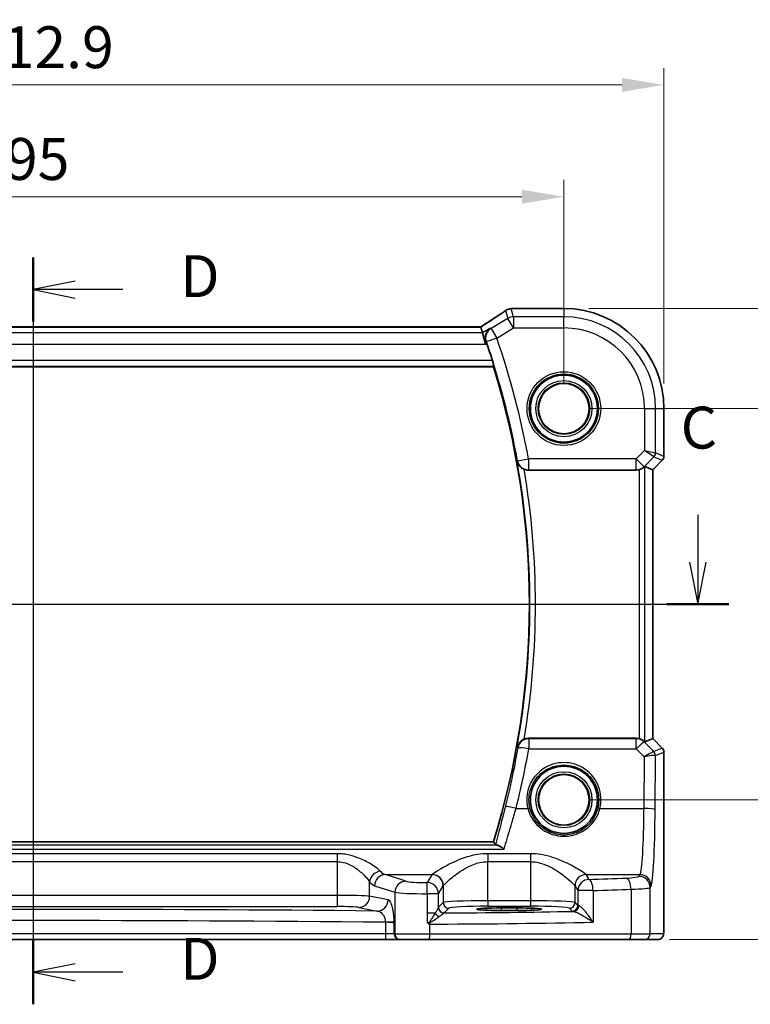
# Model space of a CAD drawing. Units: millimetres. Extents: x 22 to 3776, y 12 to 714.
# Drawn here: x 3639 to 3705, y 264 to 352 of the extents above; entities that cross this region are included whole.
import ezdxf

# ---------------------------------------------------------------- set-up
doc = ezdxf.new("R2010")
doc.units = ezdxf.units.MM
doc.header["$LTSCALE"] = 1.5
doc.linetypes.add('CHAIN', pattern=[0.3543, 0.2362, -0.0295, 0.0591, -0.0295])
doc.layers.get('Defpoints').update_dxf_attribs({"lineweight": 25})
for name, color, linetype, lineweight in [('Dimension (ISO)', 7, 'Continuous', 18), ('Section Line (ISO)', 7, 'CHAIN', 25), ('Visible (ISO)', 7, 'Continuous', 35), ('Visible Narrow (ISO)', 7, 'Continuous', 25)]:
    doc.layers.add(name, color=color, linetype=linetype, lineweight=lineweight)
doc.styles.add('Note Text (TK)', font='MS PGothic.ttf')
doc.dimstyles.new('Default - Method 1b (TK)', dxfattribs={"dimscale": 1.5, "dimtxt": 2.5, "dimasz": 2.5, "dimexe": 1, "dimexo": 1.5, "dimgap": 1, "dimtad": 1, "dimtoh": 1, "dimrnd": 1e-08, "dimdsep": 46, "dimtxsty": 'Note Text (TK)', "dimcen": 0.09, "dimdle": 5, "dimclrd": 100, "dimclre": 100, "dimclrt": 7, "dimadec": 1, "dimazin": 1, "dimtfac": 1, "dimtmove": 0, "dimatfit": 3, "dimfxl": 1, "dimtolj": 1, "dimlwd": -1, "dimlwe": -1, "dimarcsym": 0})

# ---------------------------------------------------------------- blocks, each defined once
blk = doc.blocks.new('2dTransSection222')
at = {"layer": 'Section Line (ISO)', "linetype": 'Continuous'}
for p, q in [((354.7, 181.702), (354.7, 178.87)), ((354.2, 178.87), (354.7, 176.37)), ((354.7, 178.87), (354.7, 176.37)), ((354.7, 176.37), (355.2, 178.87)), ((273.001, 176.37), (356.551, 176.37))]:
    blk.add_line(p, q, dxfattribs=at)
at = {"layer": 'Section Line (ISO)', "linetype": 'Continuous', "lineweight": 50}
blk.add_line((352.848, 176.37), (356.551, 176.37), dxfattribs=at)
at = {"layer": 'Section Line (ISO)', "insert": (353.681, 184.87), "char_height": 2.5, "attachment_point": 7, "style": 'Note Text (TK)'}
blk.add_mtext('C', dxfattribs=at)
blk = doc.blocks.new('2dTransSection33')
at = {"layer": 'Section Line (ISO)', "linetype": 'Continuous'}
for p, q in [((315.043, 197.04), (315.043, 152.506)), ((317.543, 195.632), (315.043, 195.132)), ((317.543, 195.132), (315.043, 195.132)), ((315.043, 195.132), (317.543, 194.632)), ((320.395, 195.132), (317.543, 195.132)), ((317.543, 154.915), (315.043, 154.415)), ((317.543, 154.415), (315.043, 154.415)), ((315.043, 154.415), (317.543, 153.915)), ((320.395, 154.415), (317.543, 154.415))]:
    blk.add_line(p, q, dxfattribs=at)
at = {"layer": 'Section Line (ISO)', "linetype": 'Continuous', "lineweight": 50}
for p, q in [((315.043, 197.04), (315.043, 193.223)), ((315.043, 156.323), (315.043, 152.506))]:
    blk.add_line(p, q, dxfattribs=at)
at = {"layer": 'Section Line (ISO)', "char_height": 2.5, "attachment_point": 7, "style": 'Note Text (TK)'}
for insert in [(323.815, 193.904), (323.815, 153.187)]:
    blk.add_mtext('D', dxfattribs=dict(at, insert=insert))
blk = doc.blocks.new('*D91')
at = {"layer": 'Defpoints', "color": 0}
for p in [(3688.064, 336.465), (3593.064, 317.508), (3688.064, 317.508)]:
    blk.add_point(p, dxfattribs=at)
at = {"layer": 'Dimension (ISO)', "color": 100}
for p, q in [((3593.064, 319.758), (3593.064, 337.965)), ((3688.064, 319.758), (3688.064, 337.965)), ((3596.814, 336.465), (3684.314, 336.465))]:
    blk.add_line(p, q, dxfattribs=at)
for points in [[(3596.814, 337.09), (3596.814, 335.84), (3593.064, 336.465)], [(3684.314, 337.09), (3684.314, 335.84), (3688.064, 336.465)]]:
    blk.add_solid(points, dxfattribs=at)
at = {"layer": 'Dimension (ISO)', "color": 7, "insert": (3638.125, 339.84), "char_height": 3.75, "attachment_point": 4, "style": 'Note Text (TK)'}
blk.add_mtext('\\A1;95', dxfattribs=at)
blk = doc.blocks.new('*D92')
at = {"layer": 'Defpoints', "color": 0}
for p in [(3697.02, 346.465), (3584.109, 317.508), (3697.02, 317.508)]:
    blk.add_point(p, dxfattribs=at)
at = {"layer": 'Dimension (ISO)', "color": 100}
for p, q in [((3584.109, 319.758), (3584.109, 347.965)), ((3697.02, 319.758), (3697.02, 347.965)), ((3587.859, 346.465), (3693.27, 346.465))]:
    blk.add_line(p, q, dxfattribs=at)
for points in [[(3587.859, 347.09), (3587.859, 345.84), (3584.109, 346.465)], [(3693.27, 347.09), (3693.27, 345.84), (3697.02, 346.465)]]:
    blk.add_solid(points, dxfattribs=at)
at = {"layer": 'Dimension (ISO)', "color": 7, "insert": (3634.993, 349.84), "char_height": 3.75, "attachment_point": 4, "style": 'Note Text (TK)'}
blk.add_mtext('\\A1;112.9', dxfattribs=at)
blk = doc.blocks.new('*D93')
at = {"layer": 'Defpoints', "color": 0}
for p in [(3688.064, 317.508), (3688.064, 282.508), (3717.021, 282.508)]:
    blk.add_point(p, dxfattribs=at)
at = {"layer": 'Dimension (ISO)', "color": 100}
for p, q in [((3690.314, 317.508), (3718.521, 317.508)), ((3717.021, 313.758), (3717.021, 286.258)), ((3690.314, 282.508), (3718.521, 282.508))]:
    blk.add_line(p, q, dxfattribs=at)
for points in [[(3716.396, 313.758), (3717.646, 313.758), (3717.021, 317.508)], [(3716.396, 286.258), (3717.646, 286.258), (3717.021, 282.508)]]:
    blk.add_solid(points, dxfattribs=at)
at = {"layer": 'Dimension (ISO)', "color": 7, "insert": (3713.646, 297.558), "char_height": 3.75, "attachment_point": 4, "rotation": 90, "style": 'Note Text (TK)'}
blk.add_mtext('\\A1;35', dxfattribs=at)
blk = doc.blocks.new('*D94')
at = {"layer": 'Defpoints', "color": 0}
for p in [(3688.064, 326.464), (3727.021, 326.464), (3695.28, 270.008)]:
    blk.add_point(p, dxfattribs=at)
at = {"layer": 'Dimension (ISO)', "color": 100}
for p, q in [((3690.314, 326.464), (3728.521, 326.464)), ((3727.021, 273.758), (3727.021, 322.714)), ((3697.53, 270.008), (3728.521, 270.008))]:
    blk.add_line(p, q, dxfattribs=at)
for points in [[(3726.396, 322.714), (3727.646, 322.714), (3727.021, 326.464)], [(3726.396, 273.758), (3727.646, 273.758), (3727.021, 270.008)]]:
    blk.add_solid(points, dxfattribs=at)
at = {"layer": 'Dimension (ISO)', "color": 7, "insert": (3723.646, 293.869), "char_height": 3.75, "attachment_point": 4, "rotation": 90, "style": 'Note Text (TK)'}
blk.add_mtext('\\A1;56.5', dxfattribs=at)

msp = doc.modelspace()

# ---------------------------------------------------------------- linework, layer by layer
at = {"layer": 'Visible (ISO)'}
for p, q in [((3683.5745, 326.4655), (3688.0645, 326.4655)), ((3680.6178, 324.8082), (3600.5111, 324.8082)), ((3680.6202, 324.8071), (3680.7685, 324.272)), ((3680.7685, 324.272), (3681.0451, 323.2734)), ((3599.2861, 321.2585), (3681.7513, 321.2585)), ((3697.0214, 317.5085), (3697.0214, 313.2334)), ((3696.875, 312.8799), (3696.0214, 312.0263)), ((3684.8894, 312.0085), (3694.5392, 312.0085)), ((3696.0203, 312.0268), (3695.3032, 312.3238)), ((3696.0214, 312.0263), (3696.0203, 312.0268)), ((3696.0214, 312.0263), (3696.0214, 287.9907)), ((3694.5392, 288.0085), (3684.8894, 288.0085)), ((3696.0203, 287.9902), (3695.3032, 287.6931)), ((3696.0203, 287.9902), (3696.0214, 287.9907)), ((3696.0214, 287.9907), (3696.875, 287.1371)), ((3697.0214, 286.7836), (3697.0214, 271.5085)), ((3681.7513, 278.7585), (3599.2861, 278.7585)), ((3682.4645, 272.8356), (3683.8645, 272.8356)), ((3683.8645, 272.6045), (3682.4645, 272.6045)), ((3608.9525, 270.0085), (3672.1764, 270.0085)), ((3672.1764, 270.0085), (3673.3531, 270.0085)), ((3673.3531, 270.0085), (3673.4214, 270.0085)), ((3676.0197, 270.0085), (3673.4214, 270.0085)), ((3693.8687, 270.0085), (3676.0197, 270.0085)), ((3695.2804, 270.0085), (3693.8687, 270.0085)), ((3695.2804, 270.0085), (3696.4852, 270.0085))]:
    msp.add_line(p, q, dxfattribs=at)
for centre, radius in [((3688.0645, 317.5085), 3), ((3688.0645, 317.5085), 2.2571), ((3688.0645, 282.5085), 3), ((3688.0645, 282.5085), 2.2571)]:
    msp.add_circle(centre, radius, dxfattribs=at)
for centre, radius, start, end in [((3688.0645, 317.5085), 8.957, 0, 90), ((3613.37, 300.0085), 71.6944, 17.698467, 18.994065), ((3613.37, 300.0085), 71.607, 342.736962, 17.263038), ((3696.5214, 313.2334), 0.5, 315, 0), ((3696.5214, 286.7836), 0.5, 0, 45)]:
    msp.add_arc(centre, radius, start, end, dxfattribs=at)
for centre, major_axis, ratio, start_param, end_param in [((3683.3853, 325.2315), (-0.007, 1.2114), 0.905548, 0.0848143, 0.1361753), ((3683.5746, 325.7061), (-0.1387, 0.7466), 0.9996098, 6.0995304, 6.2238897), ((3679.2845, 324.0082), (1.3356, 0.7992), 0.0269092, 6.2757671, 6.328127), ((3694.5404, 313.0123), (-0.1517, -0.9924), 0.9961063, 0.151097, 0.4188581), ((3694.8039, 311.8226), (0.4997, 0.501), 0.037007, 0.0152681, 0.4641556), ((3694.5404, 287.0047), (-0.1517, 0.9924), 0.9961063, 5.8643273, 6.1320883), ((3694.8039, 288.1944), (0.4997, -0.501), 0.037007, 5.8190297, 6.2679172), ((3682.4645, 272.72), (-2.2053, 0), 0.0524079, 4.712389, 7.8539816), ((3683.8645, 272.72), (2.2053, 0), 0.0524079, 4.712389, 7.8539816)]:
    msp.add_ellipse(centre, major_axis=major_axis, ratio=ratio, start_param=start_param, end_param=end_param, dxfattribs=at)
for points, knots in [([(3682.8121, 326.2607), (3682.7091, 326.1882), (3682.5956, 326.1095), (3682.3493, 325.9415), (3682.2165, 325.8521), (3681.9336, 325.6638), (3681.7835, 325.5649), (3681.4679, 325.3588), (3681.3024, 325.2517), (3680.9621, 325.0332), (3680.7877, 324.922), (3680.608, 324.8082)], [0.63215533, 0.63215533, 0.63215533, 0.63215533, 0.74129077, 0.74129077, 0.8504262, 0.8504262, 0.95956163, 0.95956163, 1.06869706, 1.06869706, 1.17525896, 1.17525896, 1.17525896, 1.17525896]), ([(3682.8121, 326.2607), (3682.8345, 326.2765), (3682.8577, 326.2914), (3682.9059, 326.3198), (3682.9308, 326.3331), (3682.9829, 326.3581), (3683.01, 326.3698), (3683.0669, 326.3911), (3683.0967, 326.4008), (3683.16, 326.4178), (3683.1934, 326.4251), (3683.2295, 326.4308)], [0.002299929, 0.002299929, 0.002299929, 0.002299929, 0.007470227, 0.007470227, 0.012640525, 0.012640525, 0.017810823, 0.017810823, 0.022981121, 0.022981121, 0.02815142, 0.02815142, 0.02815142, 0.02815142]), ([(3683.2855, 326.4379), (3683.3, 326.4394), (3683.3142, 326.4408), (3683.342, 326.4437), (3683.3556, 326.4452), (3683.3823, 326.4481), (3683.3953, 326.4495), (3683.4207, 326.4524), (3683.4331, 326.4539), (3683.4572, 326.4567), (3683.4689, 326.4582), (3683.4804, 326.4596)], [1.086799547, 1.086799547, 1.086799547, 1.086799547, 1.104228617, 1.104228617, 1.121657686, 1.121657686, 1.139086755, 1.139086755, 1.156515824, 1.156515824, 1.173944893, 1.173944893, 1.173944893, 1.173944893]), ([(3681.4501, 324.681), (3681.4489, 324.6802), (3681.4478, 324.6794), (3681.3781, 324.6316), (3681.3156, 324.5741), (3681.2084, 324.4423), (3681.1627, 324.3682), (3681.0807, 324.1799), (3681.0501, 324.0591), (3681.0377, 323.8282), (3681.0458, 323.723), (3681.0807, 323.5754), (3681.0928, 323.5346), (3681.1074, 323.4942)], [-0.16462849, -0.16462849, -0.16462849, -0.16462849, -0.16402506, -0.16402506, -0.12765467, -0.12765467, -0.09245616, -0.09245616, -0.04724619, -0.04724619, -0.01305104, -0.01305104, 0, 0, 0, 0]), ([(3681.6711, 321.8041), (3681.6896, 321.7462), (3681.7083, 321.6845), (3681.7421, 321.5643), (3681.7569, 321.5064), (3681.7777, 321.4148), (3681.7851, 321.3748), (3681.7905, 321.3247), (3681.7897, 321.3109), (3681.7863, 321.306)], [0.234093094, 0.234093094, 0.234093094, 0.234093094, 0.252161209, 0.252161209, 0.271619443, 0.271619443, 0.290564578, 0.290564578, 0.306466996, 0.306466996, 0.306466996, 0.306466996]), ([(3683.8759, 312.7871), (3683.8762, 312.7857), (3683.8766, 312.7844), (3683.8987, 312.6974), (3683.9332, 312.6137), (3684.0252, 312.4576), (3684.0825, 312.3841), (3684.2149, 312.2556), (3684.2888, 312.1992), (3684.4139, 312.1269), (3684.4587, 312.1048), (3684.5047, 312.0855)], [-0.15076333, -0.15076333, -0.15076333, -0.15076333, -0.1502523, -0.1502523, -0.11774637, -0.11774637, -0.08635567, -0.08635567, -0.05748855, -0.05748855, -0.04252025, -0.04252025, -0.04252025, -0.04252025]), ([(3684.8894, 312.0085), (3684.7591, 312.0085), (3684.6301, 312.0339), (3684.508, 312.0842), (3684.5063, 312.0848), (3684.5047, 312.0855)], [0, 0, 0, 0, 0.039090707, 0.039090707, 0.039622585, 0.039622585, 0.039622585, 0.039622585]), ([(3694.8039, 312.0443), (3694.8061, 312.0449), (3694.8083, 312.0455), (3694.878, 312.0651), (3694.9472, 312.0917), (3695.071, 312.1534), (3695.1256, 312.1883), (3695.196, 312.2399), (3695.2214, 312.2608), (3695.2424, 312.2789)], [0.235721226, 0.235721226, 0.235721226, 0.235721226, 0.236413642, 0.236413642, 0.257445912, 0.257445912, 0.278478183, 0.278478183, 0.291948305, 0.291948305, 0.291948305, 0.291948305]), ([(3684.5047, 287.9314), (3684.4587, 287.9122), (3684.4139, 287.89), (3684.2888, 287.8178), (3684.2149, 287.7614), (3684.0825, 287.6329), (3684.0252, 287.5594), (3683.9332, 287.4033), (3683.8987, 287.3195), (3683.8766, 287.2326), (3683.8762, 287.2312), (3683.8759, 287.2299)], [-0.10942656, -0.10942656, -0.10942656, -0.10942656, -0.09422282, -0.09422282, -0.06490166, -0.06490166, -0.03301721, -0.03301721, 0, 0, 0.00051907, 0.00051907, 0.00051907, 0.00051907]), ([(3684.5047, 287.9314), (3684.5325, 287.943), (3684.5607, 287.9534), (3684.6865, 287.993), (3684.7877, 288.0085), (3684.8894, 288.0085)], [0.099414994, 0.099414994, 0.099414994, 0.099414994, 0.108458809, 0.108458809, 0.138985332, 0.138985332, 0.138985332, 0.138985332]), ([(3695.2424, 287.7381), (3695.2199, 287.7575), (3695.1922, 287.7801), (3695.1195, 287.8326), (3695.0656, 287.8666), (3694.9441, 287.9265), (3694.8764, 287.9523), (3694.8083, 287.9715), (3694.8061, 287.9721), (3694.8039, 287.9727)], [0.025889813, 0.025889813, 0.025889813, 0.025889813, 0.040361024, 0.040361024, 0.060876655, 0.060876655, 0.081392286, 0.081392286, 0.082084751, 0.082084751, 0.082084751, 0.082084751]), ([(3681.9506, 278.4874), (3681.9618, 278.4721), (3682.0041, 278.4576), (3682.0857, 278.4428), (3682.0986, 278.4407), (3682.1125, 278.4386)], [-0.142049708, -0.142049708, -0.142049708, -0.142049708, -0.094032811, -0.094032811, -0.085735914, -0.085735914, -0.085735914, -0.085735914]), ([(3682.1125, 278.4386), (3682.1899, 278.4269), (3682.2811, 278.3892), (3682.4833, 278.2733), (3682.597, 278.1904), (3682.7112, 278.0916), (3682.7124, 278.0906), (3682.7137, 278.0895)], [-0.098035313, -0.098035313, -0.098035313, -0.098035313, -0.051378295, -0.051378295, 0, 0, 0.000552603, 0.000552603, 0.000552603, 0.000552603]), ([(3675.8421, 271.5413), (3675.8422, 271.541), (3675.8424, 271.5407), (3675.8519, 271.5249), (3675.8609, 271.5118), (3675.8764, 271.4931), (3675.8832, 271.486), (3675.8973, 271.4739), (3675.9044, 271.4689), (3675.9121, 271.4647)], [-0.000102361, -0.000102361, -0.000102361, -0.000102361, 0, 0, 0.00543235, 0.00543235, 0.00911983, 0.00911983, 0.012408602, 0.012408602, 0.012408602, 0.012408602]), ([(3675.9121, 271.4647), (3675.9576, 271.4394), (3676.0031, 271.4141), (3676.0511, 271.3874), (3676.0537, 271.3859), (3676.0563, 271.3844)], [0.230633929, 0.230633929, 0.230633929, 0.230633929, 0.243916178, 0.243916178, 0.244690103, 0.244690103, 0.244690103, 0.244690103]), ([(3697.0214, 271.5085), (3697.0214, 271.416), (3697.0212, 271.323), (3697.0196, 271.1435), (3697.0183, 271.0562), (3697.0139, 270.8587), (3697.0102, 270.7505), (3697.0032, 270.6203), (3697.0008, 270.5837), (3696.9949, 270.5131), (3696.9918, 270.4808), (3696.9807, 270.4183), (3696.975, 270.3923), (3696.9589, 270.3411), (3696.9492, 270.3163), (3696.9233, 270.263), (3696.9058, 270.2344), (3696.8572, 270.1701), (3696.8227, 270.1359), (3696.7421, 270.076), (3696.6941, 270.051), (3696.5931, 270.0173), (3696.5387, 270.0085), (3696.4852, 270.0085)], [0, 0, 0, 0, 0.02773802, 0.02773802, 0.05458997, 0.05458997, 0.09199397, 0.09199397, 0.10838417, 0.10838417, 0.12626292, 0.12626292, 0.13593364, 0.13593364, 0.14417322, 0.14417322, 0.15422946, 0.15422946, 0.16856591, 0.16856591, 0.18445118, 0.18445118, 0.20059323, 0.20059323, 0.20059323, 0.20059323])]:
    msp.add_open_spline(points, degree=3, knots=knots, dxfattribs=at)
for points, degree in [([(3681.1609, 323.3429), (3681.1438, 323.3926), (3681.1258, 323.4435), (3681.1074, 323.4942)], 3), ([(3681.7513, 321.2585), (3681.7688, 321.2823), (3681.7863, 321.306)], 2), ([(3681.7513, 278.7585), (3681.8509, 278.6231), (3681.9506, 278.4874)], 2)]:
    msp.add_open_spline(points, degree=degree, dxfattribs=at)
at = {"layer": 'Visible Narrow (ISO)'}
for p, q in [((3682.8502, 326.2835), (3683.0458, 325.5773)), ((3683.5596, 325.7196), (3683.3599, 326.4406)), ((3683.5734, 326.4644), (3688.0645, 326.4644)), ((3688.0645, 326.4644), (3688.0645, 326.4655)), ((3688.0645, 326.4644), (3688.0645, 325.7196)), ((3683.0458, 325.5773), (3681.5443, 324.6764)), ((3683.5596, 324.721), (3683.0458, 325.5773)), ((3683.5596, 325.7196), (3683.5596, 324.721)), ((3688.0645, 325.7196), (3683.5596, 325.7196)), ((3688.0645, 324.721), (3688.0645, 325.7196)), ((3680.7685, 324.272), (3600.3605, 324.272)), ((3600.5087, 324.8071), (3680.6202, 324.8071)), ((3681.4501, 324.681), (3680.7685, 324.272)), ((3681.5443, 324.6764), (3682.0581, 323.8201)), ((3682.0581, 323.8201), (3683.5596, 324.721)), ((3683.5596, 324.721), (3688.0645, 324.721)), ((3681.0451, 323.2734), (3681.1609, 323.3429)), ((3682.0581, 323.8201), (3681.1168, 323.4938)), ((3600.0839, 323.2734), (3681.0451, 323.2734)), ((3681.6711, 321.8041), (3599.366, 321.8041)), ((3599.251, 321.306), (3681.7863, 321.306)), ((3695.277, 317.5085), (3695.277, 313.7489)), ((3695.277, 317.5085), (3696.2756, 317.5085)), ((3696.2756, 317.5085), (3697.0203, 317.5085)), ((3696.2756, 313.5421), (3696.2756, 317.5085)), ((3697.0203, 317.5085), (3697.0214, 317.5085)), ((3697.0203, 317.5085), (3697.0203, 313.2336)), ((3695.277, 313.7489), (3694.5404, 313.0123)), ((3695.277, 313.7489), (3696.2756, 313.5421)), ((3696.1294, 313.189), (3695.277, 313.7489)), ((3683.9157, 312.8341), (3684.8958, 313.0123)), ((3694.5404, 313.0123), (3684.8958, 313.0123)), ((3684.8958, 313.0123), (3684.8958, 312.0161)), ((3694.5404, 313.0123), (3695.2465, 312.3062)), ((3694.5404, 312.0161), (3694.5404, 313.0123)), ((3695.2465, 312.3062), (3696.1294, 313.189)), ((3696.8741, 312.8805), (3696.0203, 312.0268)), ((3696.1294, 313.189), (3696.8741, 312.8805)), ((3697.0203, 313.2336), (3696.2756, 313.5421)), ((3696.875, 312.8799), (3696.8741, 312.8805)), ((3697.0203, 313.2336), (3697.0214, 313.2334)), ((3684.8958, 312.0161), (3694.5404, 312.0161)), ((3694.5404, 312.0161), (3694.5392, 312.0085)), ((3694.8039, 312.0443), (3694.8039, 287.9727)), ((3695.2424, 312.2789), (3695.2465, 312.3062)), ((3695.3032, 287.6931), (3695.3032, 312.3238)), ((3696.0203, 312.0268), (3696.0203, 287.9902)), ((3694.5451, 287.9703), (3684.9213, 287.9703)), ((3684.9213, 287.9703), (3684.9213, 287.0613)), ((3694.5392, 288.0085), (3694.5451, 287.9703)), ((3694.5451, 287.0613), (3694.5451, 287.9703)), ((3695.2512, 287.6803), (3695.2424, 287.7381)), ((3696.1062, 286.8197), (3695.2512, 287.6803)), ((3696.0203, 287.9902), (3696.8741, 287.1365)), ((3684.9213, 287.0613), (3694.5451, 287.0613)), ((3694.5451, 287.0613), (3695.2554, 286.3463)), ((3695.2554, 286.3463), (3695.2342, 281.7291)), ((3696.8741, 287.1365), (3696.1087, 286.8194)), ((3696.2329, 281.6419), (3696.255, 286.4664)), ((3696.255, 286.4664), (3697.0203, 286.7834)), ((3696.8741, 287.1365), (3696.875, 287.1371)), ((3697.0214, 286.7836), (3697.0203, 286.7834)), ((3697.0203, 286.7834), (3697.0203, 271.5085)), ((3683.7837, 281.7291), (3684.835, 281.7291)), ((3691.2939, 281.7291), (3695.2342, 281.7291)), ((3682.1125, 278.4386), (3598.9246, 278.4386)), ((3598.3233, 278.0895), (3682.7137, 278.0895)), ((3667.7791, 277.6854), (3613.3498, 277.6854)), ((3667.7791, 277.6854), (3667.7791, 276.9761)), ((3685.0686, 277.6854), (3681.2603, 277.6854)), ((3681.2603, 277.6854), (3681.2603, 276.9761)), ((3685.0686, 277.6854), (3685.0686, 276.9761)), ((3613.3498, 276.9761), (3667.7791, 276.9761)), ((3667.7791, 276.9761), (3667.7791, 273.9574)), ((3681.2603, 273.483), (3681.2603, 276.9761)), ((3681.2603, 276.9761), (3685.0686, 276.9761)), ((3685.0686, 276.9761), (3685.0686, 273.483)), ((3673.9044, 275.2279), (3672.09, 275.8203)), ((3672.09, 275.8203), (3676.2738, 275.8203)), ((3676.2672, 275.8111), (3675.8401, 275.0982)), ((3690.0552, 275.8203), (3694.8769, 275.8203)), ((3690.3174, 275.3844), (3690.0618, 275.8111)), ((3694.8769, 275.8203), (3694.7811, 275.6603)), ((3670.6769, 273.8798), (3670.6769, 275.1642)), ((3667.7791, 273.9574), (3613.3498, 273.9574)), ((3667.7791, 273.9574), (3667.7791, 272.9588)), ((3671.1241, 274.8241), (3672.9384, 274.2317)), ((3672.9384, 274.2317), (3672.9384, 270.5085)), ((3675.8421, 274.102), (3675.8421, 272.3799)), ((3676.8387, 274.102), (3675.8421, 274.102)), ((3676.8387, 274.102), (3677.2658, 274.815)), ((3676.8387, 272.8769), (3676.8387, 274.102)), ((3677.2658, 274.815), (3677.2658, 273.3091)), ((3689.0631, 273.3091), (3689.0631, 274.815)), ((3689.0631, 274.815), (3689.3187, 274.3882)), ((3690.6833, 274.3882), (3689.3187, 274.3882)), ((3689.3187, 274.3882), (3689.3187, 273.0535)), ((3690.6833, 274.3882), (3690.6833, 271.5556)), ((3694.0857, 274.5156), (3694.0857, 270.5085)), ((3695.7797, 274.6641), (3695.8756, 274.8241)), ((3695.7797, 270.5085), (3695.7797, 274.6641)), ((3672.327, 273.557), (3670.6769, 273.8798)), ((3677.2658, 273.3091), (3676.8453, 272.8886)), ((3681.2603, 273.483), (3681.2603, 272.9837)), ((3685.0686, 273.483), (3681.2603, 273.483)), ((3685.0686, 273.483), (3685.0686, 272.9837)), ((3689.3187, 273.0535), (3689.0631, 273.3091)), ((3613.3498, 272.9588), (3667.7791, 272.9588)), ((3669.711, 272.8811), (3671.3611, 272.5584)), ((3675.8421, 272.3799), (3675.8421, 271.5413)), ((3676.5561, 272.3799), (3675.8421, 272.3799)), ((3677.3446, 272.3893), (3677.7651, 272.8098)), ((3681.2603, 272.9837), (3685.0686, 272.9837)), ((3682.4645, 272.8356), (3682.4645, 272.6045)), ((3683.8645, 272.8356), (3683.8645, 272.6045)), ((3688.5638, 272.8098), (3688.8194, 272.5542)), ((3672.0857, 271.5511), (3672.0857, 270.5085)), ((3672.8701, 271.5511), (3672.0857, 271.5511)), ((3672.8701, 270.5085), (3672.8701, 271.4752)), ((3676.0563, 270.5085), (3676.0563, 271.3844)), ((3697.0214, 271.5085), (3697.0203, 271.5085)), ((3672.0857, 270.5085), (3609.0432, 270.5085)), ((3672.8701, 270.5085), (3672.0857, 270.5085)), ((3672.9384, 270.5085), (3672.8701, 270.5085)), ((3672.9384, 270.5085), (3676.0563, 270.5085)), ((3676.0563, 270.5085), (3694.0857, 270.5085)), ((3694.0857, 270.5085), (3695.7797, 270.5085)), ((3696.9845, 270.5085), (3695.7797, 270.5085))]:
    msp.add_line(p, q, dxfattribs=at)
for centre, radius in [((3688.0645, 317.5085), 3.2979), ((3688.0645, 317.5085), 3.098), ((3688.0645, 317.5085), 2.513), ((3688.0645, 317.5085), 2.3131), ((3688.0645, 317.5085), 2.2572), ((3688.0645, 282.5085), 2.513), ((3688.0645, 282.5085), 2.3131), ((3688.0645, 282.5085), 2.2572)]:
    msp.add_circle(centre, radius, dxfattribs=at)
for centre, radius, start, end in [((3688.0645, 317.5085), 8.9559, 0, 90), ((3688.0645, 317.5085), 8.2111, 0, 90), ((3688.0645, 317.5085), 7.2125, 0, 90), ((3613.37, 300.0085), 71.7021, 10.304173, 19.119539), ((3613.37, 300.0085), 72.6983, 10.304173, 19.119539), ((3613.37, 300.0085), 71.6545, 349.727127, 10.272873), ((3613.37, 300.0085), 72.1526, 350.364364, 9.635636)]:
    msp.add_arc(centre, radius, start, end, dxfattribs=at)
for centre, major_axis, ratio, start_param, end_param in [((3677.8593, 323.4696), (5.7979, 3.4883), 0.0449066, 5.1795959, 5.721628), ((3683.346, 325.6899), (-0.1165, 0.7409), 0.8803304, 6.1710606, 6.2831853), ((3683.3599, 325.6916), (-0.0744, 0.7463), 0.8841914, 6.1709111, 6.2831853), ((3678.2703, 326.5808), (5.75, 0), 0.0524078, 5.7991885, 5.8863339), ((3683.5734, 325.7154), (-0.0931, 0.7442), 0.9212071, 6.1482617, 6.2831853), ((3683.5596, 324.721), (-0.9637, -0.2669), 0.9985246, 4.4425588, 4.9822192), ((3682.0581, 323.8201), (-0.0488, -0.9988), 0.9955828, 3.7328808, 5.093379), ((3684.8958, 313.0123), (-0.7677, 0.6408), 0.9935697, 0.8784907, 2.263102), ((3695.7763, 313.5421), (0.1913, 0.4619), 0.998395, 4.3202575, 5.1045205), ((3696.521, 313.2336), (-0.1913, -0.4619), 0.998395, 1.1786648, 1.9629278), ((3694.5404, 313.0123), (0.9885, -0.1511), 0.9961063, 4.863486, 5.6476031), ((3684.9213, 286.9741), (0.7679, 0.6406), 0.9935716, 0.8786648, 2.2629278), ((3684.9213, 286.9741), (-0.9851, 0.1718), 0.0858696, 4.7273625, 6.1955945), ((3694.5451, 286.9741), (0.9885, 0.1511), 0.9961063, 0.6355822, 1.4196993), ((3694.5451, 286.9741), (0.7094, 0.7048), 0.0619455, 0.0524607, 1.50933), ((3613.37, 299.5397), (0, -72.6333), 0.9999707, 1.3230573, 1.3981396), ((3695.2554, 286.2591), (0.8554, 0.5577), 0.0715746, 0.0672937, 1.524163), ((3695.2554, 286.2591), (1.0008, 0.203), 0.083656, 0.0969563, 1.5538255), ((3695.6117, 287.3216), (0.4974, -0.502), 0.0373191, 6.2061639, 6.2679305), ((3695.7531, 286.4666), (-0.1666, -0.4714), 0.9926939, 1.913502, 2.6929459), ((3695.7557, 286.4664), (0.1913, -0.4619), 0.998395, 1.1786648, 1.9629278), ((3695.2587, 286.9686), (0.9977, -0.5032), 0.0050508, 0.0550788, 0.1168454), ((3696.521, 286.7834), (0.1913, -0.4619), 0.998395, 1.1786648, 1.9629278), ((3688.0645, 282.5158), (0, 3.3239), 0.9999953, 4.473446, 8.0929246), ((3683.7837, 281.6419), (-0.9695, 0.2452), 0.0845143, 4.7337617, 6.1956047), ((3684.835, 281.7116), (0.1943, 0.0473), 0.0846976, 0.0350325, 1.5501673), ((3691.2939, 281.7116), (-0.1943, 0.0473), 0.0846976, 4.733018, 6.2481528), ((3694.8427, 282.2956), (0, -6.5), 0.0604705, 0.0872665, 1.4835299), ((3695.2342, 281.6419), (1, -0.0046), 0.0871548, 0.0525601, 1.5711959), ((3695.8413, 282.2956), (0, 7.5), 0.0524078, 3.2288591, 4.6251225), ((3671.6429, 275.1642), (0.7722, 0.6354), 0.9214147, 0.9221088, 2.4126754), ((3672.09, 274.8241), (0.3104, 0.9506), 0.9624951, 0.3270527, 1.8752896), ((3672.2651, 282.2956), (0, 6.5), 0.3091721, 2.8267664, 3.0543262), ((3681.2603, 275.7883), (-5, 0), 0.0874887, 6.2098075, 6.2308254), ((3676.2672, 274.815), (-0.8579, 0.5139), 0.9948398, 3.6835774, 5.2498124), ((3676.2738, 274.8241), (-0.7656, 0.6433), 0.9935343, 3.8435784, 5.4079852), ((3690.0552, 274.8241), (0.7656, 0.6433), 0.9935343, 0.8752001, 2.4396069), ((3690.0618, 274.815), (0.8579, 0.5139), 0.9948398, 1.0333729, 2.5996079), ((3685.0686, 275.7883), (-5, 0), 0.0874887, 3.1939525, 3.2149705), ((3694.8769, 274.8241), (-0.8579, 0.5139), 0.9948398, 3.6835774, 5.2498124), ((3671.2992, 282.2956), (0, -7.5), 0.2679492, 5.9683591, 6.1959188), ((3673.9044, 274.2317), (0.3104, 0.9506), 0.9624951, 0.3270527, 1.8752896), ((3675.8362, 275.2732), (-2, 0), 0.0874887, 0.2617994, 1.5727487), ((3675.8401, 274.102), (-0.0002, 1), 0.0019524, 4.7123886, 6.1959187), ((3675.8401, 274.102), (-0.8579, 0.5139), 0.9948398, 3.6835774, 5.2498124), ((3690.3174, 274.3882), (-0.8579, -0.5139), 0.9948398, 4.1749656, 5.7412005), ((3672.3874, 279.3741), (-49, 0), 0.0874887, 1.9454139, 2.019686), ((3690.3174, 274.3882), (-0.0344, 0.9994), 0.3657293, 4.6998088, 6.1894047), ((3692.7838, 275.6695), (-2, 0), 0.0874887, 2.019686, 3.0892328), ((3693.6518, 274.5156), (-0.0421, 0.9991), 0.433653, 4.694116, 6.1863102), ((3694.7811, 274.6641), (-0.8579, 0.5139), 0.9948398, 3.6835774, 5.2498124), ((3667.7791, 273.8526), (-3, 0), 0.0349385, 3.403392, 4.712389), ((3675.8362, 274.277), (3, 0), 0.0583258, 3.403392, 4.7143414), ((3681.2603, 274.7921), (4, 0), 0.1093608, 3.0682148, 3.0892328), ((3685.0686, 274.7921), (4, 0), 0.1093608, 0.0523599, 0.0733778), ((3672.3874, 278.3779), (50, 0), 0.0857389, 5.0870065, 5.1612786), ((3692.7838, 274.6733), (3, 0), 0.0583258, 5.1612786, 6.2308254), ((3669.711, 273.8798), (-0.192, -0.9814), 0.9646906, 0.2000359, 1.7572863), ((3671.3611, 273.557), (-0.192, -0.9814), 0.9646906, 0.2000359, 1.7572863), ((3681.2603, 273.2995), (-4, 0), 0.0458568, 4.712389, 6.2308254), ((3677.7651, 273.3091), (0.3536, -0.3536), 0.9972647, 3.9283603, 5.4964176), ((3685.0686, 273.2995), (-4, 0), 0.0458568, 3.1939525, 4.712389), ((3688.5638, 273.3091), (-0.3536, -0.3536), 0.9972647, 0.7867677, 2.354825), ((3640.5645, 263.5466), (-174.6907, 0), 0.0524078, 4.5351704, 4.8896076), ((3667.7791, 272.854), (2, 0), 0.0524078, 0.2617994, 1.5707963), ((3676.9141, 272.3799), (-0.3639, 0.3429), 0.5752932, 1.0225963, 1.9892522), ((3677.3381, 272.8769), (-0.4661, 0.181), 0.9896814, 0.3739079, 1.9293625), ((3677.3446, 272.8886), (0.3536, -0.3536), 0.9972647, 3.9283603, 5.4964176), ((3672.3874, 274.9441), (-49, 0), 0.0524078, 1.6721359, 1.9154011), ((3681.2603, 272.8002), (3.5, 0), 0.0524078, 1.5707963, 3.0892328), ((3685.0686, 272.8002), (3.5, 0), 0.0524078, 0.0523599, 1.5707963), ((3688.8194, 273.0535), (-0.3536, -0.3536), 0.9972647, 0.7867677, 2.354825), ((3690.3174, 272.5583), (1.5, 0), 0.0524078, 3.1939525, 3.5502116), ((3688.9409, 273.0264), (-0.0601, -0.4964), 0.916611, 0.1312886, 1.6812882), ((3690.3174, 273.0576), (-1, 0), 0.0786117, 0.0523599, 0.408619), ((3640.5645, 262.548), (173.6907, 0), 0.0527095, 1.3883061, 1.7532866), ((3671.9042, 271.448), (1, 0), 0.1048156, 0.2617994, 1.3883061), ((3672.3874, 273.9455), (50, 0), 0.0513596, 4.800607, 5.0870065), ((3672.1764, 270.5085), (0, -0.5), 0.1814791, 4.712389, 6.2831853), ((3673.3531, 270.5085), (0, -0.5), 0.9659258, 4.712389, 6.2831853), ((3673.4214, 270.5085), (0, -0.5), 0.9659258, 4.712389, 6.2831853), ((3676.0197, 270.5085), (0, -0.5), 0.0733779, 0, 1.5707963), ((3693.8687, 270.5085), (0, -0.5), 0.4339655, 0, 1.5707963), ((3695.2804, 270.5085), (0, -0.5), 0.9986295, 0, 1.5707963), ((3696.4852, 270.5085), (0, -0.5), 0.9986295, 0, 1.5707963)]:
    msp.add_ellipse(centre, major_axis=major_axis, ratio=ratio, start_param=start_param, end_param=end_param, dxfattribs=at)
for points in [[(3682.8121, 326.2607), (3682.8242, 326.2692), (3682.8369, 326.2768), (3682.8502, 326.2835)], [(3683.3032, 326.4376), (3683.3222, 326.4391), (3683.3411, 326.4401), (3683.3599, 326.4406)], [(3683.5734, 326.4644), (3683.5738, 326.4651), (3683.5742, 326.4655), (3683.5745, 326.4655)], [(3681.5443, 324.6764), (3681.5129, 324.6779), (3681.4815, 324.6795), (3681.4501, 324.681)], [(3681.1074, 323.4942), (3681.1078, 323.4942), (3681.1082, 323.4942), (3681.1086, 323.4941)], [(3681.1086, 323.4941), (3681.1113, 323.494), (3681.1141, 323.4939), (3681.1168, 323.4938)], [(3683.8759, 312.7871), (3683.887, 312.8002), (3683.8982, 312.8134), (3683.9093, 312.8266)], [(3683.9157, 312.8341), (3683.9136, 312.8316), (3683.9114, 312.8291), (3683.9093, 312.8266)], [(3684.8894, 312.0085), (3684.8916, 312.011), (3684.8937, 312.0136), (3684.8958, 312.0161)], [(3683.9093, 287.1904), (3683.8982, 287.2036), (3683.887, 287.2167), (3683.8759, 287.2299)], [(3683.9093, 287.1904), (3683.9199, 287.1778), (3683.9306, 287.1652), (3683.9412, 287.1527)], [(3684.9213, 287.9703), (3684.9107, 287.983), (3684.9001, 287.9958), (3684.8894, 288.0085)], [(3676.0563, 271.3844), (3676.3019, 271.3853), (3676.5474, 271.3864), (3676.7926, 271.3875)]]:
    msp.add_open_spline(points, degree=3, dxfattribs=at)
for points, knots in [([(3682.8502, 326.2835), (3682.8885, 326.308), (3682.928, 326.3297), (3683.0092, 326.3674), (3683.0507, 326.3835), (3683.132, 326.4087), (3683.1712, 326.4184), (3683.2125, 326.4258), (3683.227, 326.4284), (3683.2418, 326.4307), (3683.272, 326.4346), (3683.2874, 326.4363), (3683.3032, 326.4376)], [-0.000143578, -0.000143578, -0.000143578, -0.000143578, 0.008066084, 0.008066084, 0.016134951, 0.016134951, 0.023192099, 0.023192099, 0.023192099, 0.025671759, 0.025671759, 0.02815142, 0.02815142, 0.02815142, 0.02815142]), ([(3683.9412, 287.1527), (3683.8006, 286.346), (3683.6462, 285.5417), (3683.4781, 284.7403), (3683.278, 283.787), (3683.0585, 282.8377), (3682.8198, 281.8934)], [-1.398139631, -1.398139631, -1.398139631, -1.398139631, -1.363849047, -1.363849047, -1.363849047, -1.323057265, -1.323057265, -1.323057265, -1.323057265]), ([(3685.0291, 281.7595), (3684.9214, 282.2021), (3684.912, 282.6684), (3685.1243, 283.7228), (3685.4326, 284.292), (3686.2299, 285.0754), (3686.6695, 285.3375), (3687.4424, 285.5755), (3687.7534, 285.6223), (3688.0645, 285.6223), (3688.3755, 285.6223), (3688.6865, 285.5755), (3689.4595, 285.3375), (3689.8991, 285.0754), (3690.6963, 284.292), (3691.0046, 283.7228), (3691.2169, 282.6684), (3691.2075, 282.2021), (3691.0998, 281.7595)], [-1.8097393, -1.8097393, -1.8097393, -1.8097393, -1.3723125, -1.3723125, -0.7767885, -0.7767885, -0.2987648, -0.2987648, 0, 0, 0, 0.2987648, 0.2987648, 0.7767885, 0.7767885, 1.3723125, 1.3723125, 1.8097393, 1.8097393, 1.8097393, 1.8097393]), ([(3682.8198, 281.8934), (3682.6953, 281.4009), (3682.5708, 280.9128), (3682.2733, 279.7508), (3682.1035, 279.0916), (3681.9506, 278.4874)], [0, 0, 0, 0, 0.1550504, 0.1550504, 0.37952087, 0.37952087, 0.37952087, 0.37952087]), ([(3682.7137, 278.0895), (3682.7578, 278.2443), (3682.8043, 278.405), (3683.0203, 279.146), (3683.2103, 279.783), (3683.5311, 280.8675), (3683.6574, 281.2964), (3683.7837, 281.7291)], [-0.4746469, -0.4746469, -0.4746469, -0.4746469, -0.40313105, -0.40313105, -0.1550504, -0.1550504, 0, 0, 0, 0]), ([(3684.835, 281.7291), (3684.8965, 281.4843), (3684.9869, 281.2477), (3685.3901, 280.4747), (3685.8332, 280.0146), (3686.8447, 279.4301), (3687.3932, 279.2698), (3688.5167, 279.2328), (3689.0829, 279.3595), (3689.9523, 279.7936), (3690.2884, 280.0508), (3690.7786, 280.5986), (3690.9569, 280.8681), (3691.1769, 281.3421), (3691.2447, 281.533), (3691.2939, 281.7291)], [-0.90248489, -0.90248489, -0.90248489, -0.90248489, -0.82429503, -0.82429503, -0.630387, -0.630387, -0.46242773, -0.46242773, -0.293088, -0.293088, -0.16282666, -0.16282666, -0.06262564, -0.06262564, 0, 0, 0, 0]), ([(3691.0998, 281.7595), (3691.0536, 281.5696), (3690.9899, 281.3846), (3690.7834, 280.9253), (3690.6159, 280.664), (3690.1553, 280.1329), (3689.8394, 279.8835), (3689.0222, 279.4624), (3688.4897, 279.3394), (3687.4332, 279.3754), (3686.9175, 279.5309), (3685.9667, 280.0979), (3685.5504, 280.544), (3685.1717, 281.2931), (3685.0868, 281.5224), (3685.0291, 281.7595)], [0, 0, 0, 0, 0.06262564, 0.06262564, 0.16282666, 0.16282666, 0.293088, 0.293088, 0.46242773, 0.46242773, 0.630387, 0.630387, 0.82429503, 0.82429503, 0.90248489, 0.90248489, 0.90248489, 0.90248489]), ([(3671.6429, 276.1151), (3671.4623, 276.3053), (3671.1149, 276.5684), (3670.3375, 277.0181), (3669.9663, 277.2031), (3669.2223, 277.4747), (3668.8681, 277.5734), (3668.2609, 277.6662), (3668.0201, 277.6854), (3667.7791, 277.6854)], [0, 0, 0, 0, 0.21940228, 0.21940228, 0.36974654, 0.36974654, 0.48539598, 0.48539598, 0.55767687, 0.55767687, 0.55767687, 0.55767687]), ([(3681.2603, 277.6854), (3680.9524, 277.6854), (3680.6447, 277.6603), (3679.8198, 277.5323), (3679.3249, 277.3863), (3678.2428, 276.98), (3677.6979, 276.6995), (3676.9248, 276.2642), (3676.6548, 276.0943), (3676.3722, 275.9024), (3676.3015, 275.8489), (3676.2738, 275.8203)], [0, 0, 0, 0, 0.09238669, 0.09238669, 0.255573, 0.255573, 0.48750346, 0.48750346, 0.66973236, 0.66973236, 0.78362542, 0.78362542, 0.78362542, 0.78362542]), ([(3690.0552, 275.8203), (3689.9936, 275.8838), (3689.7175, 276.0741), (3688.9468, 276.5277), (3688.5036, 276.7699), (3687.6358, 277.1543), (3687.2508, 277.3035), (3686.4977, 277.521), (3686.1402, 277.5988), (3685.5397, 277.6708), (3685.3041, 277.6854), (3685.0686, 277.6854)], [-0.78362073, -0.78362073, -0.78362073, -0.78362073, -0.53071862, -0.53071862, -0.32359301, -0.32359301, -0.1836608, -0.1836608, -0.07063877, -0.07063877, 0, 0, 0, 0]), ([(3667.7791, 276.9761), (3667.9598, 276.9761), (3668.1405, 276.954), (3668.5958, 276.8469), (3668.8615, 276.733), (3669.4195, 276.4197), (3669.6979, 276.2061), (3670.2809, 275.6873), (3670.5415, 275.3837), (3670.6769, 275.1642)], [-0.55767687, -0.55767687, -0.55767687, -0.55767687, -0.48539598, -0.48539598, -0.36974654, -0.36974654, -0.21940228, -0.21940228, 0, 0, 0, 0]), ([(3677.2711, 274.8241), (3677.2933, 274.8571), (3677.3498, 274.9189), (3677.5759, 275.1402), (3677.7919, 275.3363), (3678.4104, 275.8386), (3678.8463, 276.1622), (3679.712, 276.631), (3680.1079, 276.7994), (3680.7678, 276.9471), (3681.014, 276.9761), (3681.2603, 276.9761)], [-0.78362542, -0.78362542, -0.78362542, -0.78362542, -0.66973236, -0.66973236, -0.48750346, -0.48750346, -0.255573, -0.255573, -0.09238669, -0.09238669, 0, 0, 0, 0]), ([(3685.0686, 276.9761), (3685.257, 276.9761), (3685.4455, 276.9593), (3685.9259, 276.8762), (3686.2119, 276.7865), (3686.8143, 276.5354), (3687.1224, 276.3633), (3687.8166, 275.9198), (3688.1712, 275.6403), (3688.7877, 275.117), (3689.0086, 274.8974), (3689.0578, 274.8241)], [0, 0, 0, 0, 0.07063877, 0.07063877, 0.1836608, 0.1836608, 0.32359301, 0.32359301, 0.53071862, 0.53071862, 0.78362073, 0.78362073, 0.78362073, 0.78362073]), ([(3672.8701, 271.5511), (3672.8701, 271.669), (3672.8671, 271.7868), (3672.8518, 272.0874), (3672.8349, 272.2666), (3672.7814, 272.6479), (3672.7406, 272.8407), (3672.6303, 273.2098), (3672.556, 273.3639), (3672.4284, 273.5134), (3672.3779, 273.5471), (3672.327, 273.557)], [0, 0, 0, 0, 0.03535311, 0.03535311, 0.09191808, 0.09191808, 0.16545255, 0.16545255, 0.26104736, 0.26104736, 0.3200368, 0.3200368, 0.3200368, 0.3200368]), ([(3671.3611, 272.5584), (3671.4277, 272.553), (3671.494, 272.5358), (3671.6623, 272.4601), (3671.7608, 272.3824), (3671.9081, 272.197), (3671.963, 272.1003), (3672.0356, 271.9092), (3672.0588, 271.8195), (3672.0806, 271.669), (3672.0851, 271.61), (3672.0857, 271.5511)], [-0.3200368, -0.3200368, -0.3200368, -0.3200368, -0.26104736, -0.26104736, -0.16545255, -0.16545255, -0.09191808, -0.09191808, -0.03535311, -0.03535311, 0, 0, 0, 0]), ([(3676.5561, 272.3799), (3676.4784, 272.2561), (3676.3915, 272.1214), (3676.2648, 271.9307), (3676.2292, 271.8777), (3676.1319, 271.7355), (3676.0708, 271.6424), (3675.961, 271.5208), (3675.9091, 271.4906), (3675.8644, 271.5226), (3675.8568, 271.5281), (3675.8493, 271.5345), (3675.8421, 271.5413)], [-0.14797382, -0.14797382, -0.14797382, -0.14797382, -0.08559935, -0.08559935, -0.06196377, -0.06196377, -0.02228863, -0.02228863, 0, 0, 0, 0.00382245, 0.00382245, 0.00382245, 0.00382245]), ([(3676.8387, 272.8769), (3676.8362, 272.8672), (3676.8302, 272.8523), (3676.8065, 272.8022), (3676.784, 272.7601), (3676.7188, 272.6453), (3676.6723, 272.5674), (3676.5994, 272.4491), (3676.5781, 272.4149), (3676.5561, 272.3799)], [0, 0, 0, 0, 0.0219117, 0.0219117, 0.05697043, 0.05697043, 0.10254678, 0.10254678, 0.12021362, 0.12021362, 0.12021362, 0.12021362]), ([(3676.8453, 272.8886), (3676.8442, 272.8875), (3676.8431, 272.886), (3676.8409, 272.8821), (3676.8398, 272.8797), (3676.8387, 272.8769)], [0, 0, 0, 0, 0.006271802, 0.006271802, 0.012543603, 0.012543603, 0.012543603, 0.012543603]), ([(3676.8818, 272.0493), (3676.9155, 272.0727), (3676.9482, 272.0955), (3677.0608, 272.1745), (3677.1336, 272.2266), (3677.2379, 272.3034), (3677.275, 272.3315), (3677.3163, 272.365), (3677.3277, 272.375), (3677.3339, 272.3815)], [-0.12021362, -0.12021362, -0.12021362, -0.12021362, -0.10254678, -0.10254678, -0.05697043, -0.05697043, -0.0219117, -0.0219117, 0, 0, 0, 0]), ([(3677.3339, 272.3815), (3677.3357, 272.3834), (3677.3374, 272.3849), (3677.341, 272.3875), (3677.3428, 272.3886), (3677.3446, 272.3893)], [-0.012543603, -0.012543603, -0.012543603, -0.012543603, -0.006271802, -0.006271802, 0, 0, 0, 0]), ([(3688.9409, 272.5271), (3688.965, 272.5244), (3688.996, 272.517), (3689.0907, 272.4865), (3689.162, 272.4573), (3689.3454, 272.3725), (3689.4609, 272.3128), (3689.737, 272.161), (3689.8992, 272.0652), (3690.2732, 271.8335), (3690.4844, 271.6942), (3690.6833, 271.5556)], [0, 0, 0, 0, 0.02547099, 0.02547099, 0.06622456, 0.06622456, 0.11920422, 0.11920422, 0.18762376, 0.18762376, 0.27822037, 0.27822037, 0.27822037, 0.27822037]), ([(3690.6833, 271.5556), (3690.5486, 271.7655), (3690.4019, 271.9763), (3690.1362, 272.3272), (3690.0189, 272.4721), (3689.8148, 272.7021), (3689.7278, 272.7923), (3689.5855, 272.9207), (3689.5286, 272.965), (3689.4492, 273.0111), (3689.4222, 273.0223), (3689.3997, 273.0264)], [-0.27822037, -0.27822037, -0.27822037, -0.27822037, -0.18762376, -0.18762376, -0.11920422, -0.11920422, -0.06622456, -0.06622456, -0.02547099, -0.02547099, 0, 0, 0, 0]), ([(3672.8701, 271.4752), (3672.8701, 271.4797), (3672.8701, 271.4842), (3672.8701, 271.4931), (3672.8701, 271.4974), (3672.8701, 271.5071), (3672.8701, 271.5124), (3672.8701, 271.5218), (3672.8701, 271.5258), (3672.8701, 271.5331), (3672.8701, 271.5362), (3672.8701, 271.5414), (3672.8701, 271.5434), (3672.8701, 271.5473), (3672.8701, 271.5492), (3672.8701, 271.5511)], [-0.0075946814, -0.0075946814, -0.0075946814, -0.0075946814, -0.006241263, -0.006241263, -0.0049357456, -0.0049357456, -0.0033438734, -0.0033438734, -0.0021193564, -0.0021193564, -0.0011774202, -0.0011774202, -0.0005677511, -0.0005677511, 0, 0, 0, 0]), ([(3675.9121, 271.4647), (3675.9592, 271.4651), (3676.0051, 271.4849), (3676.1494, 271.5566), (3676.2407, 271.6187), (3676.3866, 271.7137), (3676.4401, 271.7492), (3676.6309, 271.8766), (3676.7626, 271.9665), (3676.8818, 272.0493)], [0.00733899, 0.00733899, 0.00733899, 0.00733899, 0.02228863, 0.02228863, 0.06196377, 0.06196377, 0.08559935, 0.08559935, 0.14797382, 0.14797382, 0.14797382, 0.14797382]), ([(3697.0203, 271.5085), (3697.0203, 271.3946), (3697.02, 271.266), (3697.017, 271.0376), (3697.0148, 270.9383), (3697.01, 270.7905), (3697.0077, 270.7358), (3697.003, 270.6483), (3697.0007, 270.6135), (3696.9959, 270.5578), (3696.9933, 270.5369), (3696.9887, 270.5139), (3696.9866, 270.5085), (3696.9845, 270.5085)], [-1, -1, -1, -1, -0.7264963, -0.7264963, -0.5085981, -0.5085981, -0.3584386, -0.3584386, -0.2280241, -0.2280241, -0.098394, -0.098394, 0, 0, 0, 0])]:
    msp.add_open_spline(points, degree=3, knots=knots, dxfattribs=at)

# ---------------------------------------------------------------- block references
at = {"layer": 'Section Line (ISO)', "xscale": 1.5, "yscale": 1.5, "zscale": 1.5}
for name in ['2dTransSection33', '2dTransSection222']:
    msp.add_blockref(name, (3168, 35.4531), dxfattribs=at)

# ---------------------------------------------------------------- dimensions: what is measured, and where the dimension line sits
at = {"layer": 'Dimension (ISO)', "color": 100}
dim = msp.add_linear_dim(base=(3697.0203, 346.4655), p1=(3584.1086, 317.5085), p2=(3697.0203, 317.5085), dimstyle='Default - Method 1b (TK)', override={"dimtoh": 0, "dimdec": 1, "dimtofl": 0, "dimatfit": 1}, dxfattribs=at)
dim.commit()
dim.dimension.update_dxf_attribs({"geometry": '*D92', "text_midpoint": (3640.5645, 346.4655), "dimtype": 160})
for base, p1, p2, angle, override, picture, middle in [((3688.0645, 336.4655), (3593.0645, 317.5085), (3688.0645, 317.5085), 180, {"dimtoh": 0, "dimtofl": 0, "dimatfit": 1}, '*D91', (3640.5645, 336.4655)), ((3727.0214, 326.4644), (3695.2804, 270.0085), (3688.0645, 326.4644), 270, {"dimtoh": 0, "dimdec": 1, "dimtofl": 0, "dimatfit": 1}, '*D94', (3727.0214, 298.2364)), ((3717.0214, 282.5085), (3688.0645, 317.5085), (3688.0645, 282.5085), 90, {"dimtoh": 0, "dimtofl": 0, "dimatfit": 1}, '*D93', (3717.0214, 300.0085))]:
    dim = msp.add_linear_dim(base=base, p1=p1, p2=p2, angle=angle, dimstyle='Default - Method 1b (TK)', override=override, dxfattribs=at)
    dim.commit()
    dim.dimension.update_dxf_attribs({"geometry": picture, "text_midpoint": middle, "dimtype": 160})

doc.saveas('drawing.dxf')
